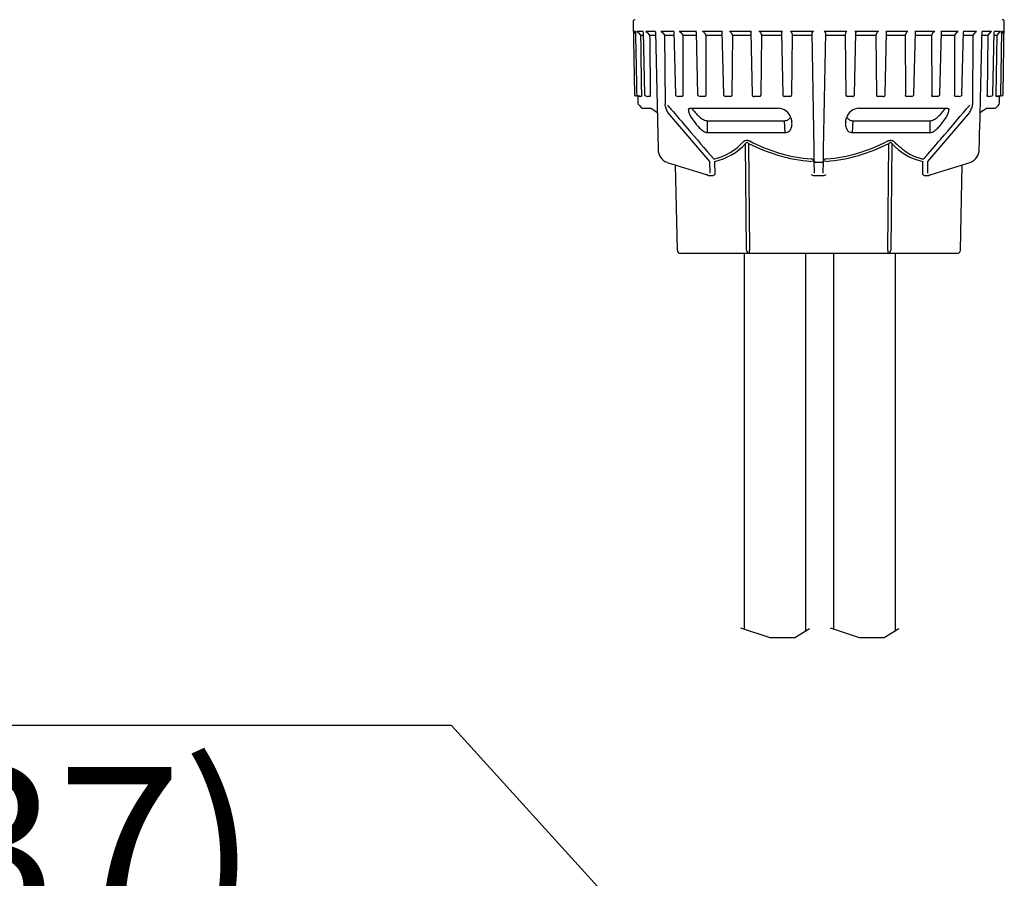
# Model space of a CAD drawing. Units: millimetres. Extents: x 7 to 203, y 5 to 291.
# Drawn here: x 137 to 172, y 171 to 202 of the extents above; entities that cross this region are included whole.
import ezdxf
from ezdxf.enums import TextEntityAlignment as Align

# ---------------------------------------------------------------- set-up
doc = ezdxf.new("R2010")
doc.units = ezdxf.units.MM
for name, color, linetype in [('Default', 7, 'Continuous'), ('Layer3', 7, 'Continuous'), ('Layer7', 7, 'Continuous'), ('Standard', 7, 'Continuous')]:
    doc.layers.add(name, color=color, linetype=linetype)
doc.styles.add('SEACAD_Arial', font='arial.ttf')
doc.styles.add('SEACAD_Solid_Edge_ANSI1_Symbols', font='semeca1.ttf')
doc.dimstyles.new('TPI_1_4', dxfattribs={"dimtxt": 6, "dimasz": 6, "dimexe": 3, "dimexo": 0, "dimgap": 1.5, "dimtad": 0, "dimtih": 1, "dimtoh": 1, "dimdec": 0, "dimlfac": 4, "dimtxsty": 'SEACAD_Arial', "dimblk1": '_SE_FILLED', "dimblk2": '_SE_FILLED', "dimsah": 1, "dimcen": 3, "dimadec": 0, "dimazin": 0, "dimtfac": 0.7, "dimtdec": 3, "dimtofl": 0, "dimtmove": 0, "dimatfit": 3, "dimfxl": 1, "dimarcsym": 0})

# ---------------------------------------------------------------- blocks, each defined once
blk = doc.blocks.new('DMBLK64')
at = {"layer": 'Layer3', "linetype": 'Continuous'}
blk.add_hatch(color=7, dxfattribs=at).paths.add_polyline_path([(157.895, 169.134), (162.667, 165.363), (159.376, 170.478)])
at = {"layer": 'Layer3', "color": 7, "linetype": 'Continuous'}
for p, q in [((152.262, 176.83), (102.716, 176.83)), ((162.667, 165.363), (152.262, 176.83))]:
    blk.add_line(p, q, dxfattribs=at)
for s, style, p in [('O', 'SEACAD_Solid_Edge_ANSI1_Symbols', (116.442, 184.33)), ('35', 'SEACAD_Arial', (124.484, 184.33)), ('(', 'SEACAD_Arial', (104.816, 175.33)), ('37)', 'SEACAD_Arial', (133.37, 175.33)), ('O', 'SEACAD_Solid_Edge_ANSI1_Symbols', (107.556, 175.33)), ('34-', 'SEACAD_Arial', (114.398, 175.33)), ('O', 'SEACAD_Solid_Edge_ANSI1_Symbols', (126.528, 175.33))]:
    blk.add_text(s, height=6, dxfattribs=dict(at, style=style)).set_placement(p, align=Align.TOP_LEFT)
blk = doc.blocks.new('_SE_FILLED')
at = {"color": 0}
blk.add_line((0, 0), (-1, 0), dxfattribs=at)
blk.add_solid([(0, 0), (-1, -0.1665), (-1, 0.1665), (0, 0)], dxfattribs=at)

msp = doc.modelspace()

# ---------------------------------------------------------------- linework, layer by layer
at = {"layer": 'Default', "color": 7, "linetype": 'Continuous'}
for p, q in [((162.894, 193.998), (162.894, 180.348)), ((165.144, 180.285), (165.144, 193.998)), ((166.144, 193.998), (166.144, 180.348)), ((168.394, 180.285), (168.394, 193.998))]:
    msp.add_line(p, q, dxfattribs=at)
at = {"layer": 'Layer7', "color": 7, "linetype": 'Continuous'}
for p, q in [((162.769, 180.39), (163.834, 180.034)), ((164.738, 180.034), (165.269, 180.363)), ((166.019, 180.39), (167.084, 180.034)), ((167.988, 180.034), (168.519, 180.363)), ((163.834, 180.034), (164.738, 180.034)), ((167.084, 180.034), (167.988, 180.034))]:
    msp.add_line(p, q, dxfattribs=at)
at = {"layer": 'Standard', "color": 7, "linetype": 'Continuous'}
for p, q in [((158.858, 202.421), (158.905, 199.774)), ((172.309, 199.774), (172.356, 202.421)), ((158.944, 202.065), (158.866, 202.065)), ((158.917, 202.016), (158.945, 201.987)), ((159.224, 202.065), (158.993, 202.065)), ((159.052, 202.016), (159.131, 201.935)), ((159.131, 201.935), (159.22, 201.935)), ((159.222, 202.062), (159.272, 199.773)), ((159.673, 202.065), (159.322, 202.065)), ((159.386, 202.016), (159.461, 201.935)), ((159.461, 201.935), (159.67, 201.935)), ((159.668, 202.059), (159.768, 197.783)), ((160.351, 202.065), (159.867, 202.065)), ((159.935, 202.016), (160.004, 201.935)), ((160.004, 201.935), (160.344, 201.935)), ((160.004, 201.935), (160.019, 199.429)), ((160.341, 202.054), (160.397, 199.773)), ((161.164, 202.065), (160.535, 202.065)), ((160.605, 202.016), (160.666, 201.935)), ((160.666, 201.935), (161.15, 201.935)), ((161.148, 202.047), (161.204, 199.773)), ((162.112, 202.065), (161.384, 202.065)), ((161.453, 202.016), (161.504, 201.935)), ((161.504, 201.935), (161.499, 199.752)), ((161.504, 201.935), (162.091, 201.935)), ((162.089, 202.04), (162.143, 199.773)), ((163.167, 202.065), (162.361, 202.065)), ((162.428, 202.016), (162.467, 201.935)), ((162.467, 201.935), (162.452, 199.752)), ((162.467, 201.935), (163.138, 201.935)), ((163.136, 202.032), (163.186, 199.773)), ((164.295, 202.065), (163.436, 202.065)), ((163.499, 202.016), (163.525, 201.935)), ((163.525, 201.935), (163.502, 199.752)), ((163.525, 201.935), (164.258, 201.935)), ((164.256, 202.023), (164.301, 199.773)), ((165.413, 202.065), (164.578, 202.065)), ((164.647, 201.935), (164.615, 199.752)), ((164.634, 202.016), (164.647, 201.935)), ((164.647, 201.935), (165.367, 201.935)), ((165.439, 197.783), (165.365, 202.016)), ((165.849, 202.016), (165.775, 197.783)), ((166.636, 202.065), (165.801, 202.065)), ((165.847, 201.935), (166.567, 201.935)), ((166.58, 202.016), (166.567, 201.935)), ((166.567, 201.935), (166.599, 199.752)), ((166.913, 199.773), (166.958, 202.023)), ((167.778, 202.065), (166.919, 202.065)), ((166.956, 201.935), (167.689, 201.935)), ((167.715, 202.016), (167.689, 201.935)), ((167.689, 201.935), (167.712, 199.752)), ((168.028, 199.773), (168.078, 202.032)), ((168.853, 202.065), (168.047, 202.065)), ((168.076, 201.935), (168.747, 201.935)), ((168.786, 202.016), (168.747, 201.935)), ((168.747, 201.935), (168.762, 199.752)), ((169.071, 199.773), (169.125, 202.039)), ((169.83, 202.065), (169.102, 202.065)), ((169.123, 201.935), (169.71, 201.935)), ((169.761, 202.016), (169.71, 201.935)), ((169.71, 201.935), (169.715, 199.752)), ((170.01, 199.773), (170.066, 202.047)), ((170.679, 202.065), (170.05, 202.065)), ((170.065, 201.935), (170.548, 201.935)), ((170.548, 201.935), (170.544, 199.752)), ((170.609, 202.016), (170.548, 201.935)), ((170.817, 199.773), (170.873, 202.053)), ((171.347, 202.065), (170.863, 202.065)), ((170.873, 201.935), (171.21, 201.935)), ((171.21, 201.935), (171.195, 199.429)), ((171.279, 202.016), (171.21, 201.935)), ((171.892, 202.065), (171.541, 202.065)), ((171.548, 201.935), (171.753, 201.935)), ((171.753, 201.935), (171.731, 199.752)), ((171.828, 202.016), (171.753, 201.935)), ((171.941, 199.773), (171.992, 202.062)), ((172.221, 202.065), (171.99, 202.065)), ((171.994, 201.935), (172.083, 201.935)), ((172.083, 201.935), (172.053, 199.752)), ((172.162, 202.016), (172.083, 201.935)), ((172.224, 199.773), (172.27, 202.064)), ((172.297, 202.016), (172.268, 201.987)), ((172.348, 202.065), (172.27, 202.065)), ((158.942, 199.726), (158.942, 199.726)), ((159.034, 199.701), (158.942, 199.726)), ((159.025, 199.726), (159.116, 199.702)), ((159.033, 199.702), (159.037, 199.473)), ((159.152, 199.701), (159.061, 199.726)), ((159.308, 199.726), (159.394, 199.702)), ((160.429, 199.727), (160.5, 199.703)), ((161.234, 199.728), (161.293, 199.704)), ((162.169, 199.73), (162.215, 199.706)), ((163.205, 199.735), (163.236, 199.711)), ((164.309, 199.747), (164.325, 199.723)), ((166.889, 199.724), (166.905, 199.747)), ((167.978, 199.711), (168.009, 199.735)), ((168.999, 199.706), (169.045, 199.73)), ((169.921, 199.704), (169.98, 199.728)), ((170.714, 199.703), (170.785, 199.727)), ((171.82, 199.702), (171.906, 199.726)), ((172.153, 199.726), (172.062, 199.701)), ((172.098, 199.702), (172.189, 199.726)), ((172.177, 199.473), (172.18, 199.702)), ((172.272, 199.726), (172.18, 199.701)), ((172.272, 199.726), (172.272, 199.726)), ((159.074, 199.387), (159.169, 199.292)), ((159.205, 199.277), (159.478, 199.277)), ((161.653, 197.347), (160.127, 199.125)), ((160.939, 199.277), (164.146, 199.277)), ((161.068, 199.185), (161.002, 199.275)), ((167.068, 199.277), (170.275, 199.277)), ((171.087, 199.125), (169.561, 197.347)), ((171.087, 199.125), (169.561, 197.347)), ((170.146, 199.185), (170.212, 199.275)), ((171.736, 199.277), (172.009, 199.277)), ((172.045, 199.292), (172.14, 199.387)), ((160.976, 198.938), (161.07, 198.811)), ((161.55, 198.825), (164.36, 198.825)), ((161.55, 198.825), (161.553, 198.397)), ((164.384, 198.397), (164.36, 198.825)), ((164.598, 198.929), (164.627, 198.802)), ((166.587, 198.802), (166.616, 198.929)), ((166.854, 198.825), (166.83, 198.397)), ((166.854, 198.825), (169.664, 198.825)), ((169.661, 198.397), (169.664, 198.825)), ((170.144, 198.811), (170.238, 198.938)), ((161.553, 198.397), (164.384, 198.397)), ((166.83, 198.397), (169.661, 198.397)), ((162.986, 194.121), (162.947, 198.001)), ((163.055, 198.001), (163.094, 194.121)), ((168.12, 194.121), (168.159, 198.001)), ((168.267, 198.001), (168.228, 194.121)), ((165.447, 197.357), (165.439, 197.783)), ((165.775, 197.783), (165.767, 197.357)), ((160.096, 197.31), (161.513, 196.872)), ((161.655, 196.919), (161.653, 197.347)), ((161.823, 197.347), (161.826, 196.872)), ((165.454, 196.919), (165.447, 197.357)), ((165.767, 197.357), (165.76, 196.919)), ((169.388, 196.872), (169.391, 197.347)), ((169.388, 196.872), (169.391, 197.347)), ((169.561, 197.347), (169.559, 196.919)), ((169.561, 197.347), (169.559, 196.919)), ((169.701, 196.872), (171.118, 197.31)), ((160.394, 197.218), (160.457, 194.12)), ((170.757, 194.12), (170.82, 197.218)), ((161.603, 196.834), (161.774, 196.834)), ((165.437, 196.834), (165.777, 196.834)), ((169.44, 196.834), (169.611, 196.834)), ((163.094, 193.998), (163.094, 194.121)), ((168.12, 194.121), (168.12, 193.998)), ((163.094, 193.998), (160.582, 193.998)), ((168.12, 193.998), (163.094, 193.998)), ((170.632, 193.998), (168.12, 193.998))]:
    msp.add_line(p, q, dxfattribs=at)
for centre, radius, start, end in [((158.933, 202.423), 0.075, 90, 181), ((172.281, 202.423), 0.075, 359, 90), ((157.853, 200.976), 1.488, 44.3252, 47.0608), ((161.367, 201.967), 0.0994, 29.0371, 79.9113), ((162.35, 201.981), 0.0851, 24.1615, 82.8288), ((163.431, 201.994), 0.0715, 17.6505, 85.5058), ((164.576, 202.006), 0.059, 9.0823, 87.9988), ((165.413, 202.018), 0.0476, 89.7945, 182.0241), ((165.801, 202.018), 0.0476, 357.9756, 90.2058), ((166.638, 202.006), 0.059, 92.0021, 170.9169), ((167.783, 201.994), 0.0715, 94.4964, 162.3473), ((168.864, 201.981), 0.0851, 97.175, 155.8347), ((169.847, 201.967), 0.0994, 100.0939, 150.9577), ((173.362, 200.975), 1.489, 132.9404, 135.6736), ((158.955, 199.775), 0.05, 181.0345, 255), ((159.039, 199.774), 0.05, 181.1434, 254.7912), ((159.321, 199.774), 0.05, 181.2673, 254.1104), ((160.446, 199.774), 0.05, 181.397, 250.7909), ((161.253, 199.774), 0.05, 181.3989, 247.4838), ((162.192, 199.774), 0.05, 181.3583, 242.0052), ((163.236, 199.774), 0.05, 181.2764, 232.2784), ((164.351, 199.774), 0.05, 181.1558, 213.634), ((166.863, 199.774), 0.05, 326.366, 358.8442), ((167.978, 199.774), 0.05, 307.7216, 358.7236), ((169.022, 199.774), 0.05, 297.9948, 358.6417), ((169.961, 199.774), 0.05, 292.5162, 358.6011), ((170.768, 199.774), 0.05, 289.2091, 358.603), ((171.893, 199.774), 0.05, 285.8896, 358.7327), ((172.175, 199.774), 0.05, 285.2088, 358.8566), ((172.259, 199.775), 0.05, 285, 358.9761), ((158.279, 199.728), 0.755, 357.9807, 359.6367), ((159.162, 199.475), 0.125, 181, 225), ((163.266, 199.751), 0.0496, 233.7198, 267.0659), ((163.453, 199.751), 0.0492, 272.4467, 2.0078), ((164.366, 199.752), 0.0505, 214.3766, 268.6113), ((164.565, 199.752), 0.0503, 271.1503, 0.6386), ((166.649, 199.752), 0.0503, 179.3599, 268.8512), ((166.848, 199.752), 0.0505, 271.3904, 325.5729), ((167.761, 199.751), 0.0492, 177.9894, 267.5561), ((167.948, 199.751), 0.0496, 272.9373, 306.2056), ((172.052, 199.475), 0.125, 315, 359), ((172.934, 199.728), 0.755, 180.3412, 182.0211), ((159.205, 199.327), 0.05, 225, 270), ((158.951, 198.193), 1.206, 49.2223, 64.1029), ((164.136, 198.797), 0.48, 16.0445, 88.8631), ((167.079, 198.797), 0.48, 91.2575, 164.028), ((172.254, 198.205), 1.191, 115.7813, 130.8365), ((172.009, 199.327), 0.05, 270, 315), ((164.417, 198.739), 0.218, 359.2459, 16.8246), ((166.823, 198.736), 0.244, 164.1451, 179.7217), ((161.384, 199.355), 1.965, 281.8946, 319.8013), ((161.407, 199.353), 2.049, 281.7204, 318.7225), ((165.832, 203.367), 6.041, 242.6356, 265.1559), ((165.808, 203.195), 5.782, 242.0499, 265.2357), ((165.381, 203.281), 5.87, 274.9401, 297.7743), ((165.381, 203.369), 6.044, 274.8481, 297.3604), ((169.806, 199.351), 2.047, 221.2645, 258.2925), ((160.261, 197.775), 0.492, 179.011, 249.2687), ((170.951, 197.775), 0.494, 289.8106, 0.916), ((165.607, 174.402), 22.907, 89.7242, 90.2758), ((165.448, 197.035), 0.201, 234.1888, 266.8306), ((165.766, 197.035), 0.201, 273.1694, 305.8112), ((160.582, 194.123), 0.125, 181.1547, 270), ((170.632, 194.123), 0.125, 270, 358.8453)]:
    msp.add_arc(centre, radius, start, end, dxfattribs=at)
for centre, major_axis, ratio, start_param, end_param in [((159.039, 199.774), (0.05, 0.001), 0.014201, 2.98247, 3.141593), ((165.577, 197.948), (-6.542, 1.73), 0.043494, -0.178625, -0.147437), ((165.578, 197.948), (-6.541, 1.66), 0.086139, -0.342798, -0.31161), ((165.584, 197.948), (-6.539, 1.381), 0.165075, -0.678859, -0.647671), ((165.587, 197.948), (-6.539, 1.174), 0.199103, -0.852514, -0.821326), ((165.592, 197.948), (-6.539, 0.925), 0.227736, -1.030584, -0.999396), ((165.597, 197.948), (-6.541, 0.64), 0.249555, -1.212922, -1.181734), ((165.602, 197.948), (-6.542, 0.327), 0.263269, -1.398692, -1.367504), ((165.612, 197.948), (6.542, 0.327), 0.263269, 1.367504, 1.398692), ((165.617, 197.948), (6.541, 0.64), 0.249555, 1.181734, 1.212922), ((165.622, 197.948), (6.539, 0.925), 0.227736, 0.999396, 1.030584), ((165.627, 197.948), (6.539, 1.174), 0.199103, 0.821326, 0.852514), ((165.63, 197.948), (6.539, 1.381), 0.165075, 0.647671, 0.678859), ((165.636, 197.948), (6.541, 1.66), 0.086139, 0.31161, 0.342798), ((165.637, 197.948), (6.542, 1.73), 0.043494, 0.147437, 0.178625), ((159.818, 197.784), (0.05, 0.0012), 0.006541, 3.155595, 3.22458), ((165.322, 197.345), (0.125, 0.002), 0.01745, 0, 1.570492), ((165.322, 197.345), (0.125, 0.002), 0.707336, 0, 1.515244), ((165.497, 197.357), (0.05, 0.0009), 0.965916, 3.141593, 4.69553), ((165.717, 197.357), (0.05, -0.0009), 0.965916, 4.729248, 6.283185), ((165.892, 197.345), (-0.125, 0.002), 0.707336, 4.767942, 6.283185), ((165.892, 197.345), (0.125, -0.002), 0.01745, 1.571101, 3.141593), ((171.104, 197.357), (-0.0147, 0.0478), 0.479046, 2.993627, 3.141593), ((169.686, 196.92), (-0.0147, 0.0478), 0.479046, 2.993627, 3.141593), ((163.094, 194.123), (0, -0.125), 0.866025, 4.729842, 6.283185), ((168.12, 194.123), (0, 0.125), 0.866025, 3.141593, 4.694936)]:
    msp.add_ellipse(centre, major_axis=major_axis, ratio=ratio, start_param=start_param, end_param=end_param, dxfattribs=at)
for points, knots in [([(158.944, 202.065), (158.944, 202.032), (158.945, 201.999), (158.946, 201.965), (158.948, 201.832), (158.951, 201.699), (158.953, 201.565), (158.964, 201.032), (158.975, 200.499), (158.985, 199.966), (158.987, 199.902), (158.988, 199.838), (158.989, 199.773)], [0, 0, 0, 0, 0.043622, 0.043622, 0.043622, 0.21811, 0.21811, 0.21811, 0.916064, 0.916064, 0.916064, 1, 1, 1, 1]), ([(158.993, 202.065), (158.995, 202.065), (158.998, 202.063), (159.007, 202.057), (159.013, 202.052), (159.029, 202.038), (159.041, 202.027), (159.052, 202.016)], [0, 0, 0, 0, 0.25, 0.25, 0.5, 0.5, 1, 1, 1, 1]), ([(159.131, 201.935), (159.136, 201.563), (159.141, 201.191), (159.146, 200.819), (159.151, 200.463), (159.156, 200.108), (159.161, 199.752)], [0, 0, 0, 0, 0.511562, 0.511562, 0.511562, 1, 1, 1, 1]), ([(159.322, 202.065), (159.325, 202.065), (159.329, 202.063), (159.34, 202.057), (159.346, 202.052), (159.364, 202.038), (159.375, 202.027), (159.386, 202.016)], [0, 0, 0, 0, 0.25, 0.25, 0.5, 0.5, 1, 1, 1, 1]), ([(159.461, 201.935), (159.465, 201.563), (159.468, 201.191), (159.472, 200.819), (159.476, 200.463), (159.479, 200.108), (159.483, 199.752)], [0, 0, 0, 0, 0.511562, 0.511562, 0.511562, 1, 1, 1, 1]), ([(159.867, 202.065), (159.871, 202.065), (159.877, 202.063), (159.889, 202.057), (159.896, 202.052), (159.914, 202.038), (159.926, 202.027), (159.935, 202.016)], [0, 0, 0, 0, 0.25, 0.25, 0.5, 0.5, 1, 1, 1, 1]), ([(160.34, 202.054), (160.34, 202.056), (160.34, 202.058), (160.343, 202.063), (160.346, 202.065), (160.351, 202.065)], [0, 0, 0, 0, 0.356044, 0.356044, 1, 1, 1, 1]), ([(160.535, 202.065), (160.541, 202.065), (160.547, 202.063), (160.561, 202.057), (160.567, 202.052), (160.586, 202.038), (160.597, 202.027), (160.605, 202.016)], [0, 0, 0, 0, 0.25, 0.25, 0.5, 0.5, 1, 1, 1, 1]), ([(160.666, 201.935), (160.667, 201.563), (160.667, 201.191), (160.668, 200.819), (160.669, 200.463), (160.669, 200.108), (160.67, 199.752)], [0, 0, 0, 0, 0.511562, 0.511562, 0.511562, 1, 1, 1, 1]), ([(161.147, 202.047), (161.147, 202.047), (161.147, 202.047), (161.147, 202.052), (161.148, 202.057), (161.154, 202.063), (161.158, 202.065), (161.164, 202.065)], [0, 0, 0, 0, 0.011841, 0.011841, 0.505921, 0.505921, 1, 1, 1, 1]), ([(162.089, 202.04), (162.089, 202.043), (162.089, 202.045), (162.09, 202.052), (162.092, 202.057), (162.1, 202.063), (162.105, 202.065), (162.112, 202.065)], [0, 0, 0, 0, 0.200497, 0.200497, 0.600248, 0.600248, 1, 1, 1, 1]), ([(163.135, 202.032), (163.135, 202.037), (163.136, 202.043), (163.14, 202.052), (163.143, 202.057), (163.153, 202.063), (163.159, 202.065), (163.167, 202.065)], [0, 0, 0, 0, 0.33782, 0.33782, 0.66891, 0.66891, 1, 1, 1, 1]), ([(164.257, 202.016), (164.254, 202.027), (164.256, 202.038), (164.265, 202.052), (164.269, 202.057), (164.28, 202.063), (164.287, 202.065), (164.295, 202.065)], [0, 0, 0, 0, 0.5, 0.5, 0.75, 0.75, 1, 1, 1, 1]), ([(166.919, 202.065), (166.927, 202.065), (166.934, 202.063), (166.945, 202.057), (166.949, 202.052), (166.957, 202.04), (166.959, 202.032), (166.958, 202.023)], [0, 0, 0, 0, 0.281803, 0.281803, 0.563605, 0.563605, 1, 1, 1, 1]), ([(168.047, 202.065), (168.055, 202.065), (168.061, 202.063), (168.071, 202.057), (168.074, 202.052), (168.078, 202.043), (168.079, 202.037), (168.079, 202.032)], [0, 0, 0, 0, 0.3307425, 0.3307425, 0.6614849, 0.6614849, 1, 1, 1, 1]), ([(169.102, 202.065), (169.109, 202.065), (169.114, 202.063), (169.122, 202.057), (169.124, 202.052), (169.125, 202.045), (169.125, 202.042), (169.125, 202.04)], [0, 0, 0, 0, 0.396305, 0.396305, 0.79261, 0.79261, 1, 1, 1, 1]), ([(170.05, 202.065), (170.056, 202.065), (170.06, 202.063), (170.066, 202.057), (170.067, 202.052), (170.067, 202.047), (170.067, 202.047), (170.067, 202.047)], [0, 0, 0, 0, 0.492451, 0.492451, 0.984902, 0.984902, 1, 1, 1, 1]), ([(170.609, 202.016), (170.617, 202.027), (170.628, 202.038), (170.647, 202.052), (170.653, 202.057), (170.667, 202.063), (170.673, 202.065), (170.679, 202.065)], [0, 0, 0, 0, 0.5, 0.5, 0.75, 0.75, 1, 1, 1, 1]), ([(170.863, 202.065), (170.868, 202.065), (170.871, 202.063), (170.874, 202.058), (170.874, 202.056), (170.874, 202.053)], [0, 0, 0, 0, 0.636593, 0.636593, 1, 1, 1, 1]), ([(171.279, 202.016), (171.288, 202.027), (171.3, 202.038), (171.318, 202.052), (171.325, 202.057), (171.337, 202.063), (171.343, 202.065), (171.347, 202.065)], [0, 0, 0, 0, 0.5, 0.5, 0.75, 0.75, 1, 1, 1, 1]), ([(171.828, 202.016), (171.839, 202.027), (171.85, 202.038), (171.868, 202.052), (171.874, 202.057), (171.885, 202.063), (171.889, 202.065), (171.892, 202.065)], [0, 0, 0, 0, 0.5, 0.5, 0.75, 0.75, 1, 1, 1, 1]), ([(172.162, 202.016), (172.173, 202.027), (172.185, 202.038), (172.201, 202.052), (172.207, 202.057), (172.216, 202.063), (172.219, 202.065), (172.221, 202.065)], [0, 0, 0, 0, 0.5, 0.5, 0.75, 0.75, 1, 1, 1, 1]), ([(159.161, 199.752), (159.161, 199.739), (159.16, 199.726), (159.157, 199.707), (159.154, 199.701), (159.152, 199.701)], [0, 0, 0, 0, 0.5, 0.5, 1, 1, 1, 1]), ([(159.483, 199.752), (159.483, 199.739), (159.481, 199.726), (159.475, 199.707), (159.47, 199.701), (159.466, 199.701)], [0, 0, 0, 0, 0.5, 0.5, 1, 1, 1, 1]), ([(160.127, 199.125), (160.103, 199.173), (160.079, 199.221), (160.048, 199.295), (160.039, 199.321), (160.024, 199.374), (160.019, 199.401), (160.019, 199.429)], [0, 0, 0, 0, 0.5, 0.5, 0.75, 0.75, 1, 1, 1, 1]), ([(160.67, 199.752), (160.67, 199.739), (160.667, 199.726), (160.655, 199.707), (160.646, 199.701), (160.638, 199.701)], [0, 0, 0, 0, 0.5, 0.5, 1, 1, 1, 1]), ([(161.499, 199.752), (161.499, 199.739), (161.495, 199.726), (161.481, 199.707), (161.471, 199.701), (161.46, 199.701)], [0, 0, 0, 0, 0.5, 0.5, 1, 1, 1, 1]), ([(162.452, 199.752), (162.452, 199.739), (162.448, 199.726), (162.432, 199.707), (162.421, 199.701), (162.409, 199.701)], [0, 0, 0, 0, 0.5, 0.5, 1, 1, 1, 1]), ([(168.805, 199.701), (168.793, 199.701), (168.782, 199.707), (168.766, 199.726), (168.762, 199.739), (168.762, 199.752)], [0, 0, 0, 0, 0.5, 0.5, 1, 1, 1, 1]), ([(169.754, 199.701), (169.743, 199.701), (169.733, 199.707), (169.719, 199.726), (169.715, 199.739), (169.715, 199.752)], [0, 0, 0, 0, 0.5, 0.5, 1, 1, 1, 1]), ([(170.576, 199.701), (170.568, 199.701), (170.559, 199.707), (170.547, 199.726), (170.544, 199.739), (170.544, 199.752)], [0, 0, 0, 0, 0.5, 0.5, 1, 1, 1, 1]), ([(171.195, 199.429), (171.195, 199.401), (171.19, 199.374), (171.175, 199.321), (171.166, 199.295), (171.135, 199.221), (171.111, 199.173), (171.087, 199.125)], [0, 0, 0, 0, 0.25, 0.25, 0.5, 0.5, 1, 1, 1, 1]), ([(171.748, 199.701), (171.744, 199.701), (171.739, 199.707), (171.733, 199.726), (171.731, 199.739), (171.731, 199.752)], [0, 0, 0, 0, 0.5, 0.5, 1, 1, 1, 1]), ([(172.062, 199.701), (172.06, 199.701), (172.057, 199.707), (172.054, 199.726), (172.053, 199.739), (172.053, 199.752)], [0, 0, 0, 0, 0.5, 0.5, 1, 1, 1, 1]), ([(160.113, 199.387), (160.154, 199.34), (160.194, 199.293), (160.234, 199.246), (160.436, 199.01), (160.638, 198.775), (160.84, 198.539), (161.157, 198.17), (161.473, 197.802), (161.789, 197.433)], [0, 0, 0, 0, 0.072159, 0.072159, 0.072159, 0.433886, 0.433886, 0.433886, 1, 1, 1, 1]), ([(160.873, 199.227), (160.872, 199.215), (160.873, 199.201), (160.878, 199.15), (160.89, 199.11), (160.925, 199.025), (160.948, 198.982), (160.976, 198.938)], [0, 0, 0, 0, 0.156941, 0.156941, 0.578471, 0.578471, 1, 1, 1, 1]), ([(160.874, 199.227), (160.875, 199.234), (160.877, 199.248), (160.884, 199.26), (160.895, 199.269), (160.913, 199.276), (160.929, 199.277), (160.939, 199.277)], [0, 0, 0, 0, 0.206452, 0.43293, 0.656015, 0.826312, 1, 1, 1, 1]), ([(161.068, 199.185), (161.097, 199.146), (161.129, 199.107), (161.2, 199.031), (161.239, 198.993), (161.324, 198.923), (161.37, 198.891), (161.441, 198.854), (161.464, 198.843), (161.509, 198.829), (161.531, 198.825), (161.55, 198.825)], [0, 0, 0, 0, 0.25, 0.25, 0.5, 0.5, 0.75, 0.75, 0.875, 0.875, 1, 1, 1, 1]), ([(169.425, 197.433), (169.476, 197.492), (169.526, 197.551), (169.577, 197.61), (169.779, 197.845), (169.981, 198.081), (170.183, 198.316), (170.489, 198.673), (170.795, 199.03), (171.101, 199.387)], [0, 0, 0, 0, 0.090432, 0.090432, 0.090432, 0.452159, 0.452159, 0.452159, 1, 1, 1, 1]), ([(169.425, 197.433), (169.476, 197.492), (169.526, 197.551), (169.577, 197.61), (169.779, 197.845), (169.981, 198.081), (170.183, 198.316), (170.489, 198.673), (170.795, 199.03), (171.101, 199.387)], [0, 0, 0, 0, 0.090432, 0.090432, 0.090432, 0.452159, 0.452159, 0.452159, 1, 1, 1, 1]), ([(169.664, 198.825), (169.702, 198.825), (169.749, 198.841), (169.844, 198.89), (169.889, 198.923), (169.974, 198.993), (170.013, 199.03), (170.085, 199.107), (170.117, 199.146), (170.146, 199.185)], [0, 0, 0, 0, 0.25, 0.25, 0.5, 0.5, 0.75, 0.75, 1, 1, 1, 1]), ([(170.238, 198.938), (170.266, 198.982), (170.289, 199.026), (170.324, 199.11), (170.336, 199.15), (170.341, 199.201), (170.341, 199.213), (170.341, 199.225)], [0, 0, 0, 0, 0.426219, 0.426219, 0.852437, 0.852437, 1, 1, 1, 1]), ([(170.274, 199.277), (170.282, 199.277), (170.298, 199.276), (170.315, 199.271), (170.327, 199.263), (170.334, 199.253), (170.34, 199.24), (170.34, 199.229), (170.34, 199.224)], [0, 0, 0, 0, 0.130807, 0.29914, 0.478406, 0.691825, 0.90608, 1, 1, 1, 1]), ([(161.07, 198.811), (161.126, 198.723), (161.195, 198.634), (161.321, 198.514), (161.366, 198.476), (161.462, 198.416), (161.513, 198.396), (161.553, 198.397)], [0, 0, 0, 0, 0.5, 0.5, 0.75, 0.75, 1, 1, 1, 1]), ([(164.36, 198.825), (164.414, 198.825), (164.463, 198.841), (164.538, 198.89), (164.564, 198.923), (164.583, 198.962), (164.585, 198.965), (164.587, 198.969)], [0, 0, 0, 0, 0.473965, 0.473965, 0.947929, 0.947929, 1, 1, 1, 1]), ([(164.384, 198.397), (164.413, 198.397), (164.441, 198.401), (164.49, 198.419), (164.511, 198.432), (164.567, 198.476), (164.591, 198.514), (164.625, 198.594), (164.633, 198.637), (164.637, 198.699), (164.637, 198.717), (164.636, 198.736)], [0, 0, 0, 0, 0.145663, 0.145663, 0.291326, 0.291326, 0.582651, 0.582651, 0.873977, 0.873977, 1, 1, 1, 1]), ([(166.578, 198.737), (166.574, 198.674), (166.582, 198.612), (166.622, 198.514), (166.647, 198.476), (166.722, 198.416), (166.772, 198.396), (166.83, 198.397)], [0, 0, 0, 0, 0.418295, 0.418295, 0.709148, 0.709148, 1, 1, 1, 1]), ([(166.627, 198.968), (166.629, 198.965), (166.631, 198.961), (166.65, 198.923), (166.676, 198.891), (166.732, 198.854), (166.753, 198.843), (166.801, 198.829), (166.827, 198.825), (166.854, 198.825)], [0, 0, 0, 0, 0.046248, 0.046248, 0.523124, 0.523124, 0.761562, 0.761562, 1, 1, 1, 1]), ([(169.661, 198.397), (169.681, 198.397), (169.704, 198.401), (169.751, 198.419), (169.776, 198.432), (169.848, 198.476), (169.893, 198.514), (169.977, 198.594), (170.015, 198.637), (170.085, 198.723), (170.116, 198.767), (170.144, 198.811)], [0, 0, 0, 0, 0.125, 0.125, 0.25, 0.25, 0.5, 0.5, 0.75, 0.75, 1, 1, 1, 1]), ([(162.885, 198.087), (162.904, 198.107), (162.935, 198.12), (163.013, 198.12), (163.057, 198.107), (163.098, 198.087)], [0, 0, 0, 0, 0.5, 0.5, 1, 1, 1, 1]), ([(163.055, 198.001), (163.046, 198.01), (163.036, 198.018), (163.015, 198.03), (163.003, 198.034), (162.981, 198.034), (162.972, 198.03), (162.957, 198.018), (162.951, 198.01), (162.947, 198.001)], [0, 0, 0, 0, 0.25, 0.25, 0.5, 0.5, 0.75, 0.75, 1, 1, 1, 1]), ([(168.116, 198.087), (168.157, 198.107), (168.201, 198.12), (168.279, 198.12), (168.31, 198.107), (168.329, 198.087)], [0, 0, 0, 0, 0.5, 0.5, 1, 1, 1, 1]), ([(168.267, 198.001), (168.263, 198.01), (168.257, 198.018), (168.242, 198.03), (168.233, 198.034), (168.211, 198.034), (168.199, 198.03), (168.177, 198.018), (168.168, 198.01), (168.159, 198.001)], [0, 0, 0, 0, 0.25, 0.25, 0.5, 0.5, 0.75, 0.75, 1, 1, 1, 1]), ([(168.329, 198.087), (168.5, 197.915), (168.676, 197.763), (168.949, 197.592), (169.042, 197.544), (169.232, 197.47), (169.328, 197.445), (169.425, 197.433)], [0, 0, 0, 0, 0.5, 0.5, 0.75, 0.75, 1, 1, 1, 1]), ([(161.513, 196.872), (161.52, 196.87), (161.536, 196.865), (161.558, 196.857), (161.575, 196.85), (161.58, 196.847), (161.581, 196.846), (161.581, 196.846)], [0, 0, 0, 0, 0.169321, 0.484268, 0.741446, 0.943176, 1, 1, 1, 1]), ([(169.633, 196.846), (169.633, 196.846), (169.633, 196.846), (169.636, 196.848), (169.646, 196.853), (169.665, 196.861), (169.686, 196.868), (169.698, 196.872), (169.701, 196.872)], [0, 0, 0, 0, 0.018286, 0.165431, 0.378329, 0.638808, 0.935593, 1, 1, 1, 1])]:
    msp.add_open_spline(points, degree=3, knots=knots, dxfattribs=at)
for points in [[(171.446, 197.783), (171.482, 199.3), (171.515, 200.726), (171.546, 202.059)], [(161.304, 199.701), (161.3, 199.701), (161.296, 199.702), (161.293, 199.704)], [(162.232, 199.701), (162.226, 199.701), (162.22, 199.703), (162.215, 199.706)], [(168.999, 199.706), (168.994, 199.703), (168.988, 199.701), (168.982, 199.701)], [(169.921, 199.704), (169.918, 199.702), (169.914, 199.701), (169.91, 199.701)], [(161.603, 196.834), (161.595, 196.834), (161.586, 196.838), (161.578, 196.844)], [(161.826, 196.872), (161.811, 196.852), (161.793, 196.834), (161.774, 196.834)], [(169.44, 196.834), (169.421, 196.834), (169.403, 196.852), (169.388, 196.872)], [(169.635, 196.843), (169.627, 196.838), (169.619, 196.834), (169.611, 196.834)]]:
    msp.add_open_spline(points, degree=3, dxfattribs=at)

# ---------------------------------------------------------------- dimensions: what is measured, and where the dimension line sits
at = {"layer": 'Layer3', "color": 7, "linetype": 'Continuous'}
dim = msp.add_diameter_dim_2p(p1=(168.547, 158.883), p2=(162.667, 165.363), text='\\A1;<>\\X(%%C34-%%C37)', dimstyle='TPI_1_4', override={"dimtad": 1, "dimtolj": 1}, dxfattribs=at)
dim.commit()
dim.dimension.update_dxf_attribs({"geometry": 'DMBLK64', "text_midpoint": (102.716, 176.83), "dimtype": 163})

doc.saveas('drawing.dxf')
